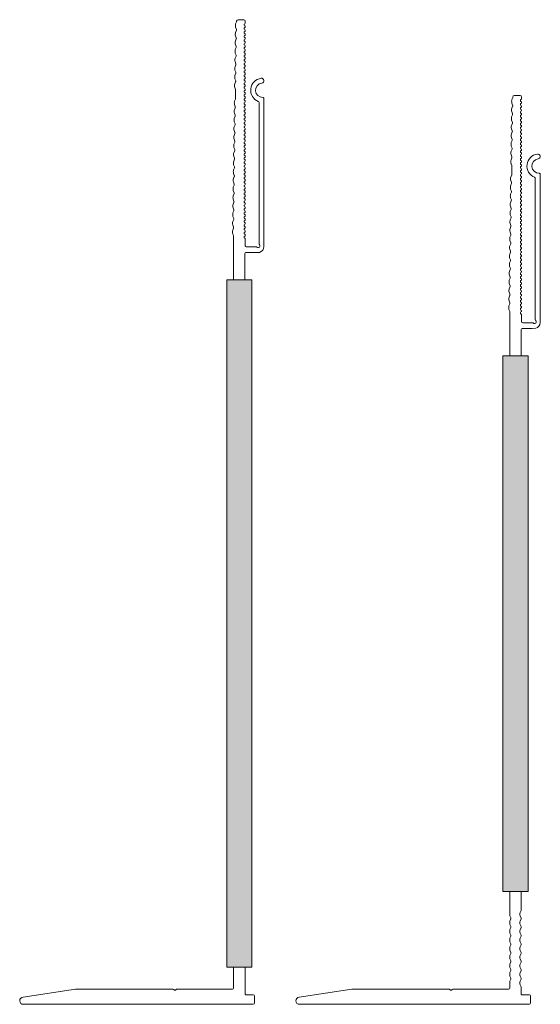
# Model space of a CAD drawing. Units: millimetres. Extents: x -2265 to 1642, y 1000 to 3658.
# Drawn here: x 1066 to 1203, y 1616 to 1876 of the extents above; entities that cross this region are included whole.
import ezdxf

# ---------------------------------------------------------------- set-up
doc = ezdxf.new("R2010")
doc.units = ezdxf.units.MM
doc.layers.add('90%', color=7, linetype='Continuous', transparency=0.9)
doc.layers.add('Schmale Volllinie', color=7, linetype='Continuous', lineweight=13)

# ---------------------------------------------------------------- blocks, each defined once
blk = doc.blocks.new('FOX-VT_240_L_11 Draufsicht')
at = {"layer": '90%'}
h = blk.add_hatch(color=256, dxfattribs=at)
h.dxf.hatch_style = 2
h.paths.add_polyline_path([(0, 6.67), (-141.51, 6.67), (-141.51, 0), (0, 0)])
at = {"layer": 'Schmale Volllinie'}
for p, q in [((-150.31, 9.84), (-189.41, 9.84)), ((-188.36, 8.54), (-151.06, 8.54)), ((-148.74, 7.71), (-148.76, 8.65)), ((-150.24, 7.71), (-150.24, 5.22)), ((-148.74, 5.09), (-148.74, 7.71)), ((0, 6.67), (-141.51, 6.67)), ((-141.51, 6.67), (-141.51, 0)), ((0, 0), (0, 6.67)), ((27.28, 5.09), (27.28, 6.99)), ((27.58, 7.29), (29.48, 7.29)), ((29.78, 6.99), (29.78, -53.77)), ((-210.24, 4.52), (-210.24, 3.02)), ((-209.84, 4.92), (-209.44, 4.92)), ((-152.29, 4.92), (-150.54, 4.92)), ((-148.44, 4.79), (-141.51, 4.79)), ((0, 4.79), (4.85, 4.79)), ((4.98, 4.78), (5.53, 4.55)), ((6.45, 4.55), (7, 4.78)), ((7.25, 4.78), (7.8, 4.55)), ((8.72, 4.55), (9.27, 4.78)), ((9.53, 4.78), (10.07, 4.55)), ((10.99, 4.55), (11.54, 4.78)), ((11.8, 4.78), (12.34, 4.55)), ((13.26, 4.55), (13.81, 4.78)), ((14.07, 4.78), (14.62, 4.55)), ((15.54, 4.55), (16.08, 4.78)), ((16.34, 4.78), (16.89, 4.55)), ((17.81, 4.55), (18.36, 4.78)), ((18.61, 4.78), (19.16, 4.55)), ((20.08, 4.55), (20.63, 4.78)), ((20.88, 4.78), (21.43, 4.55)), ((22.35, 4.55), (22.9, 4.78)), ((23.15, 4.78), (23.7, 4.55)), ((24.62, 4.55), (25.17, 4.78)), ((25.3, 4.79), (26.98, 4.79)), ((-209.71, 2.6), (-209.17, 2.37)), ((-208.25, 2.35), (-207.7, 2.57)), ((-207.44, 2.57), (-206.89, 2.34)), ((-205.98, 2.32), (-205.42, 2.54)), ((-205.17, 2.53), (-204.62, 2.3)), ((-203.7, 2.29), (-203.15, 2.51)), ((-202.9, 2.5), (-202.35, 2.27)), ((-201.43, 2.26), (-200.88, 2.47)), ((-200.63, 2.47), (-200.08, 2.24)), ((-199.16, 2.23), (-198.61, 2.44)), ((-198.35, 2.44), (-197.81, 2.21)), ((-196.89, 2.19), (-196.34, 2.41)), ((-196.08, 2.41), (-195.54, 2.17)), ((-194.62, 2.16), (-194.07, 2.38)), ((-193.81, 2.37), (-193.27, 2.14)), ((-192.35, 2.13), (-191.8, 2.34)), ((-191.67, 2.36), (-189.4, 2.33)), ((-189.27, 2.31), (-188.72, 2.08)), ((-187.8, 2.06), (-187.25, 2.28)), ((-187, 2.28), (-186.45, 2.04)), ((-185.53, 2.03), (-184.98, 2.25)), ((-184.73, 2.24), (-184.18, 2.01)), ((-183.26, 2), (-182.71, 2.22)), ((-182.46, 2.21), (-181.91, 1.98)), ((-180.99, 1.97), (-180.44, 2.18)), ((-180.18, 2.18), (-179.64, 1.95)), ((-178.72, 1.94), (-178.17, 2.15)), ((-177.93, 2.15), (-177.38, 1.92)), ((-176.46, 1.9), (-175.91, 2.12)), ((-175.66, 2.12), (-175.11, 1.88)), ((-174.19, 1.87), (-173.64, 2.09)), ((-173.38, 2.08), (-172.84, 1.85)), ((-171.92, 1.84), (-171.37, 2.05)), ((-171.11, 2.05), (-170.57, 1.82)), ((-169.65, 1.81), (-169.1, 2.02)), ((-168.84, 2.02), (-168.3, 1.79)), ((-167.38, 1.77), (-166.83, 1.99)), ((-166.57, 1.99), (-166.03, 1.75)), ((-165.11, 1.74), (-164.55, 1.96)), ((-164.3, 1.95), (-163.75, 1.72)), ((-162.83, 1.71), (-162.28, 1.93)), ((-162.03, 1.92), (-161.48, 1.69)), ((-160.56, 1.68), (-160.01, 1.89)), ((-159.76, 1.89), (-159.21, 1.66)), ((-158.29, 1.64), (-157.74, 1.86)), ((-157.49, 1.86), (-156.94, 1.63)), ((-156.02, 1.61), (-155.47, 1.83)), ((-155.21, 1.82), (-154.67, 1.59)), ((-153.75, 1.58), (-153.2, 1.8)), ((-141.51, 1.79), (-152.94, 1.79)), ((-141.51, 0), (0, 0)), ((0, 1.79), (5.97, 1.79)), ((6.43, 1.85), (6.98, 2.08)), ((7.23, 2.08), (7.78, 1.85)), ((8.7, 1.85), (9.25, 2.08)), ((9.5, 2.08), (10.05, 1.85)), ((10.97, 1.85), (11.52, 2.08)), ((11.78, 2.08), (12.32, 1.85)), ((13.24, 1.85), (13.79, 2.07)), ((14.05, 2.07), (14.6, 1.85)), ((15.51, 1.85), (16.06, 2.07)), ((16.32, 2.07), (16.87, 1.85)), ((17.79, 1.85), (18.33, 2.07)), ((18.59, 2.07), (19.14, 1.85)), ((20.06, 1.85), (20.61, 2.07)), ((20.86, 2.07), (21.41, 1.85)), ((22.33, 1.85), (22.88, 2.07)), ((23.13, 2.07), (23.68, 1.85)), ((24.06, 1.79), (25.48, 1.79)), ((25.78, -13.16), (25.78, 1.49)), ((25.78, -39.96), (25.78, -14.26)), ((25.99, -13.5), (25.87, -13.37)), ((25.87, -14.04), (25.99, -13.92)), ((27.91, -53.85), (25.78, -39.96))]:
    blk.add_line(p, q, dxfattribs=at)
for centre, radius, start, end in [((-194.14, 9.19), 0.65, 7.9125, 187.9125), ((-191.61, 9.54), 3.2, 187.9125, 338.2198), ((-191.61, 9.54), 1.9, 187.9125, 0.0235), ((-189.41, 9.54), 0.3, 90.0235, 180.0235), ((-188.36, 8.24), 0.3, 90.0235, 158.2198), ((-151.06, 8.84), 0.3, 270.0235, 321.3413), ((-150.49, 8.33), 0.467, 310.4005, 135.8585), ((-150.31, 8.24), 1.6, 15.0235, 90.0235), ((-149.95, 7.79), 0.3, 143.7057, 195.0235), ((-150.54, 5.22), 0.3, 270, 0), ((27.58, 6.99), 0.3, 90, 180), ((29.48, 6.99), 0.3, 360, 90), ((-209.84, 4.52), 0.4, 90, 180), ((-209.84, 3.02), 0.4, 180, 270), ((-209.85, 2.12), 0.5, 74.3906, 89.1865), ((-209.44, 4.62), 0.3, 30, 90), ((-208.92, 4.92), 0.3, 210, 330), ((-208.41, 4.62), 0.3, 30, 150), ((-207.89, 4.92), 0.3, 210, 330), ((-207.37, 4.62), 0.3, 30, 150), ((-206.85, 4.92), 0.3, 210, 330), ((-206.33, 4.62), 0.3, 30, 150), ((-205.81, 4.92), 0.3, 210, 330), ((-205.29, 4.62), 0.3, 30, 150), ((-204.77, 4.92), 0.3, 210, 330), ((-204.25, 4.62), 0.3, 30, 150), ((-203.73, 4.92), 0.3, 210, 330), ((-203.21, 4.62), 0.3, 30, 150), ((-202.69, 4.92), 0.3, 210, 330), ((-202.17, 4.62), 0.3, 30, 150), ((-201.65, 4.92), 0.3, 210, 330), ((-201.13, 4.62), 0.3, 30, 150), ((-200.61, 4.92), 0.3, 210, 330), ((-200.09, 4.62), 0.3, 30, 150), ((-199.57, 4.92), 0.3, 210, 330), ((-199.05, 4.62), 0.3, 30, 150), ((-198.53, 4.92), 0.3, 210, 330), ((-198.01, 4.62), 0.3, 30, 150), ((-197.49, 4.92), 0.3, 210, 330), ((-196.97, 4.62), 0.3, 30, 150), ((-196.45, 4.92), 0.3, 210, 330), ((-195.93, 4.62), 0.3, 30, 150), ((-195.41, 4.92), 0.3, 210, 330), ((-194.9, 4.62), 0.3, 30, 150), ((-194.38, 4.92), 0.3, 210, 330), ((-193.86, 4.62), 0.3, 30, 150), ((-193.34, 4.92), 0.3, 210, 330), ((-192.82, 4.62), 0.3, 30, 150), ((-192.3, 4.92), 0.3, 210, 330), ((-191.78, 4.62), 0.3, 30, 150), ((-191.26, 4.92), 0.3, 210, 330), ((-190.74, 4.62), 0.3, 30, 150), ((-190.22, 4.92), 0.3, 210, 330), ((-189.7, 4.62), 0.3, 30, 150), ((-189.18, 4.92), 0.3, 210, 330), ((-188.66, 4.62), 0.3, 30, 150), ((-188.14, 4.92), 0.3, 210, 330), ((-187.62, 4.62), 0.3, 30, 150), ((-187.1, 4.92), 0.3, 210, 330), ((-186.58, 4.62), 0.3, 30, 150), ((-186.06, 4.92), 0.3, 210, 330), ((-185.54, 4.62), 0.3, 30, 150), ((-185.02, 4.92), 0.3, 210, 330), ((-184.5, 4.62), 0.3, 30, 150), ((-183.98, 4.92), 0.3, 210, 330), ((-183.46, 4.62), 0.3, 30, 150), ((-182.94, 4.92), 0.3, 210, 330), ((-182.42, 4.62), 0.3, 30, 150), ((-181.9, 4.92), 0.3, 210, 330), ((-181.39, 4.62), 0.3, 30, 150), ((-180.87, 4.92), 0.3, 210, 330), ((-180.35, 4.62), 0.3, 30, 150), ((-179.83, 4.92), 0.3, 210, 330), ((-179.31, 4.62), 0.3, 30, 150), ((-178.79, 4.92), 0.3, 210, 330), ((-178.27, 4.62), 0.3, 30, 150), ((-177.75, 4.92), 0.3, 210, 330), ((-177.23, 4.62), 0.3, 30, 150), ((-176.71, 4.92), 0.3, 210, 330), ((-176.19, 4.62), 0.3, 30, 150), ((-175.67, 4.92), 0.3, 210, 330), ((-175.15, 4.62), 0.3, 30, 150), ((-174.63, 4.92), 0.3, 210, 330), ((-174.11, 4.62), 0.3, 30, 150), ((-173.59, 4.92), 0.3, 210, 330), ((-173.07, 4.62), 0.3, 30, 150), ((-172.55, 4.92), 0.3, 210, 330), ((-172.03, 4.62), 0.3, 30, 150), ((-171.51, 4.92), 0.3, 210, 330), ((-170.99, 4.62), 0.3, 30, 150), ((-170.47, 4.92), 0.3, 210, 330), ((-169.95, 4.62), 0.3, 30, 150), ((-169.43, 4.92), 0.3, 210, 330), ((-168.91, 4.62), 0.3, 30, 150), ((-168.39, 4.92), 0.3, 210, 330), ((-167.88, 4.62), 0.3, 30, 150), ((-167.36, 4.92), 0.3, 210, 330), ((-166.84, 4.62), 0.3, 30, 150), ((-166.32, 4.92), 0.3, 210, 330), ((-165.8, 4.62), 0.3, 30, 150), ((-165.28, 4.92), 0.3, 210, 330), ((-164.76, 4.62), 0.3, 30, 150), ((-164.24, 4.92), 0.3, 210, 330), ((-163.72, 4.62), 0.3, 30, 150), ((-163.2, 4.92), 0.3, 210, 330), ((-162.68, 4.62), 0.3, 30, 150), ((-162.16, 4.92), 0.3, 210, 330), ((-161.64, 4.62), 0.3, 30, 150), ((-161.12, 4.92), 0.3, 210, 330), ((-160.6, 4.62), 0.3, 30, 150), ((-160.08, 4.92), 0.3, 210, 330), ((-159.56, 4.62), 0.3, 30, 150), ((-159.04, 4.92), 0.3, 210, 330), ((-158.52, 4.62), 0.3, 30, 150), ((-158, 4.92), 0.3, 210, 330), ((-157.48, 4.62), 0.3, 30, 150), ((-156.96, 4.92), 0.3, 210, 330), ((-156.44, 4.62), 0.3, 30, 150), ((-155.92, 4.92), 0.3, 210, 330), ((-155.4, 4.62), 0.3, 30, 150), ((-154.88, 4.92), 0.3, 210, 330), ((-154.37, 4.62), 0.3, 30, 150), ((-153.85, 4.92), 0.3, 210, 330), ((-153.33, 4.62), 0.3, 30, 150), ((-152.81, 4.92), 0.3, 210, 330), ((-152.29, 4.62), 0.3, 90, 150), ((-148.44, 5.09), 0.3, 180, 270), ((4.85, 4.29), 0.5, 75.2041, 90.0121), ((5.99, 6.29), 1.8, 255.2041, 284.7959), ((7.13, 4.29), 0.5, 75.2041, 104.7959), ((8.26, 6.29), 1.8, 255.2041, 284.7959), ((9.4, 4.29), 0.5, 75.2041, 104.7959), ((10.53, 6.29), 1.8, 255.2041, 284.7959), ((11.67, 4.29), 0.5, 75.2041, 104.7959), ((12.8, 6.29), 1.8, 255.2041, 284.7959), ((13.94, 4.29), 0.5, 75.2041, 104.7959), ((15.08, 6.29), 1.8, 255.2041, 284.7959), ((16.21, 4.29), 0.5, 75.2041, 104.7959), ((17.35, 6.29), 1.8, 255.2041, 284.7959), ((18.48, 4.29), 0.5, 75.2041, 104.7959), ((19.62, 6.29), 1.8, 255.2041, 284.7959), ((20.76, 4.29), 0.5, 75.2041, 104.7959), ((21.89, 6.29), 1.8, 255.2041, 284.7959), ((23.03, 4.29), 0.5, 75.2041, 104.7959), ((24.16, 6.29), 1.8, 255.2041, 284.7959), ((25.3, 4.29), 0.5, 90, 104.7959), ((26.98, 5.09), 0.3, 270, 0), ((-208.68, 4.1), 1.8, 254.3905, 283.9824), ((-207.57, 2.09), 0.5, 74.3906, 103.9823), ((-206.41, 4.07), 1.8, 254.3905, 283.9824), ((-205.3, 2.05), 0.5, 74.3906, 103.9823), ((-204.14, 4.04), 1.8, 254.3905, 283.9824), ((-203.03, 2.02), 0.5, 74.3906, 103.9823), ((-201.87, 4), 1.8, 254.3905, 283.9824), ((-200.76, 1.99), 0.5, 74.3906, 103.9823), ((-199.6, 3.97), 1.8, 254.3905, 283.9824), ((-198.49, 1.96), 0.5, 74.3906, 103.9823), ((-197.33, 3.94), 1.8, 254.3905, 283.9824), ((-196.22, 1.92), 0.5, 74.3906, 103.9823), ((-195.05, 3.91), 1.8, 254.3905, 283.9824), ((-193.95, 1.89), 0.5, 74.3906, 103.9823), ((-192.78, 3.88), 1.8, 254.3905, 283.9824), ((-191.68, 1.86), 0.5, 89.1867, 103.9821), ((-189.4, 1.83), 0.5, 74.3906, 89.1865), ((-188.24, 3.81), 1.8, 254.3905, 283.9824), ((-187.13, 1.79), 0.5, 74.3906, 103.9823), ((-185.97, 3.78), 1.8, 254.3905, 283.9824), ((-184.86, 1.76), 0.5, 74.3906, 103.9823), ((-183.7, 3.75), 1.8, 254.3905, 283.9824), ((-182.59, 1.73), 0.5, 74.3906, 103.9823), ((-181.43, 3.71), 1.8, 254.3905, 283.9824), ((-180.32, 1.7), 0.5, 74.3906, 103.9823), ((-179.15, 3.68), 1.8, 254.3905, 283.9824), ((-178.06, 1.67), 0.5, 74.3906, 103.9823), ((-178.05, 1.67), 0.5, 74.3906, 103.9823), ((-176.9, 3.65), 1.8, 254.3905, 283.9824), ((-175.79, 1.63), 0.5, 74.3906, 103.9823), ((-174.63, 3.62), 1.8, 254.3905, 283.9824), ((-173.52, 1.6), 0.5, 74.3906, 103.9823), ((-172.36, 3.59), 1.8, 254.3905, 283.9824), ((-171.25, 1.57), 0.5, 74.3906, 103.9823), ((-170.08, 3.55), 1.8, 254.3905, 283.9824), ((-168.98, 1.54), 0.5, 74.3906, 103.9823), ((-167.81, 3.52), 1.8, 254.3905, 283.9824), ((-166.71, 1.5), 0.5, 74.3906, 103.9823), ((-165.54, 3.49), 1.8, 254.3905, 283.9824), ((-164.43, 1.47), 0.5, 74.3906, 103.9823), ((-163.27, 3.46), 1.8, 254.3905, 283.9824), ((-162.16, 1.44), 0.5, 74.3906, 103.9823), ((-161, 3.42), 1.8, 254.3905, 283.9824), ((-159.89, 1.41), 0.5, 74.3906, 103.9823), ((-158.73, 3.39), 1.8, 254.3905, 283.9824), ((-157.62, 1.38), 0.5, 74.3906, 103.9823), ((-156.46, 3.36), 1.8, 254.3905, 283.9824), ((-155.35, 1.34), 0.5, 74.3906, 103.9823), ((-154.18, 3.33), 1.8, 254.3905, 283.9824), ((-153.08, 1.31), 0.5, 74.3906, 103.9823), ((5.97, 3.59), 1.8, 269.9939, 284.7899), ((7.1, 1.59), 0.5, 75.1981, 104.7898), ((8.24, 3.59), 1.8, 255.198, 284.7899), ((9.38, 1.59), 0.5, 75.1981, 104.7898), ((10.51, 3.59), 1.8, 255.198, 284.7899), ((11.65, 1.59), 0.5, 75.1981, 104.7898), ((12.78, 3.59), 1.8, 255.198, 284.7899), ((13.92, 1.59), 0.5, 75.1981, 104.7898), ((15.06, 3.59), 1.8, 255.198, 284.7899), ((16.19, 1.59), 0.5, 75.1981, 104.7898), ((17.33, 3.59), 1.8, 255.198, 284.7899), ((18.46, 1.59), 0.5, 75.1981, 104.7898), ((19.6, 3.59), 1.8, 255.198, 284.7899), ((20.73, 1.59), 0.5, 75.1981, 104.7898), ((21.87, 3.59), 1.8, 255.198, 284.7899), ((23.01, 1.59), 0.5, 75.1981, 104.7898), ((24.14, 3.59), 1.8, 255.198, 267.3533), ((25.48, 1.49), 0.3, 0, 90), ((26.08, -13.16), 0.3, 180, 225), ((26.08, -14.26), 0.3, 135, 180), ((25.78, -13.71), 0.3, 315, 45), ((25.93, -27.2), 0.15, 180, 184.5739), ((28.85, -53.77), 0.936, 184.5739, 0)]:
    blk.add_arc(centre, radius, start, end, dxfattribs=at)
blk = doc.blocks.new('FOX-VT_260_L_11 Draufsicht')
at = {"layer": '90%'}
h = blk.add_hatch(color=256, dxfattribs=at)
h.dxf.hatch_style = 2
h.paths.add_polyline_path([(0, 6.67), (-181.54, 6.67), (-181.54, 0), (0, 0)])
at = {"layer": 'Schmale Volllinie'}
for p, q in [((-190.34, 9.84), (-229.44, 9.84)), ((-228.39, 8.54), (-191.09, 8.54)), ((-188.77, 7.71), (-188.79, 8.65)), ((-190.27, 7.71), (-190.27, 5.22)), ((-188.77, 5.09), (-188.77, 7.71)), ((0, 6.67), (-181.54, 6.67)), ((-181.54, 6.67), (-181.54, 0)), ((0, 0), (0, 6.67)), ((7.28, 5.14), (7.28, 7.04)), ((7.58, 7.34), (9.48, 7.34)), ((9.78, 7.04), (9.78, -53.73)), ((-250.27, 4.52), (-250.27, 3.02)), ((-249.87, 4.92), (-249.47, 4.92)), ((-192.31, 4.92), (-190.57, 4.92)), ((-188.47, 4.79), (-181.54, 4.79)), ((0, 4.84), (6.98, 4.84)), ((-249.74, 2.6), (-249.19, 2.37)), ((-248.27, 2.35), (-247.72, 2.57)), ((-247.47, 2.57), (-246.92, 2.34)), ((-246, 2.32), (-245.45, 2.54)), ((-245.2, 2.53), (-244.65, 2.3)), ((-243.73, 2.29), (-243.18, 2.51)), ((-242.93, 2.5), (-242.38, 2.27)), ((-241.46, 2.26), (-240.91, 2.47)), ((-240.65, 2.47), (-240.11, 2.24)), ((-239.19, 2.23), (-238.64, 2.44)), ((-238.38, 2.44), (-237.84, 2.21)), ((-236.92, 2.19), (-236.37, 2.41)), ((-236.11, 2.41), (-235.57, 2.17)), ((-234.65, 2.16), (-234.1, 2.38)), ((-233.84, 2.37), (-233.29, 2.14)), ((-232.38, 2.13), (-231.82, 2.34)), ((-231.7, 2.36), (-229.42, 2.33)), ((-229.3, 2.31), (-228.75, 2.08)), ((-227.83, 2.06), (-227.28, 2.28)), ((-227.03, 2.28), (-226.48, 2.04)), ((-225.56, 2.03), (-225.01, 2.25)), ((-224.75, 2.24), (-224.21, 2.01)), ((-223.29, 2), (-222.74, 2.22)), ((-222.48, 2.21), (-221.94, 1.98)), ((-221.02, 1.97), (-220.47, 2.18)), ((-220.21, 2.18), (-219.67, 1.95)), ((-218.75, 1.94), (-218.2, 2.15)), ((-217.96, 2.15), (-217.41, 1.92)), ((-216.49, 1.9), (-215.94, 2.12)), ((-215.68, 2.12), (-215.14, 1.88)), ((-214.22, 1.87), (-213.67, 2.09)), ((-213.41, 2.08), (-212.87, 1.85)), ((-211.95, 1.84), (-211.4, 2.05)), ((-211.14, 2.05), (-210.6, 1.82)), ((-209.68, 1.81), (-209.13, 2.02)), ((-208.87, 2.02), (-208.32, 1.79)), ((-207.41, 1.77), (-206.85, 1.99)), ((-206.6, 1.99), (-206.05, 1.75)), ((-205.13, 1.74), (-204.58, 1.96)), ((-204.33, 1.95), (-203.78, 1.72)), ((-202.86, 1.71), (-202.31, 1.93)), ((-202.06, 1.92), (-201.51, 1.69)), ((-200.59, 1.68), (-200.04, 1.89)), ((-199.78, 1.89), (-199.24, 1.66)), ((-198.32, 1.64), (-197.77, 1.86)), ((-197.51, 1.86), (-196.97, 1.63)), ((-196.05, 1.61), (-195.5, 1.83)), ((-195.24, 1.82), (-194.7, 1.59)), ((-193.78, 1.58), (-193.23, 1.8)), ((-181.54, 1.79), (-192.97, 1.79)), ((-181.54, 0), (0, 0)), ((0, 1.84), (5.48, 1.84)), ((5.78, -13.12), (5.78, 1.54)), ((5.78, -14.21), (5.78, -39.91)), ((5.99, -13.45), (5.87, -13.33)), ((5.87, -14), (5.99, -13.88)), ((7.91, -53.8), (5.78, -39.91))]:
    blk.add_line(p, q, dxfattribs=at)
for centre, radius, start, end in [((-234.16, 9.19), 0.65, 7.9125, 187.9125), ((-231.64, 9.54), 3.2, 187.9125, 338.2198), ((-231.64, 9.54), 1.9, 187.9125, 0.0235), ((-229.44, 9.54), 0.3, 90.0235, 180.0235), ((-228.39, 8.24), 0.3, 90.0235, 158.2198), ((-191.09, 8.84), 0.3, 270.0235, 321.3413), ((-190.52, 8.33), 0.467, 310.4005, 135.8585), ((-190.34, 8.24), 1.6, 15.0235, 90.0235), ((-189.98, 7.79), 0.3, 143.7057, 195.0235), ((-190.57, 5.22), 0.3, 270, 0), ((7.58, 7.04), 0.3, 90, 180), ((9.48, 7.04), 0.3, 360, 90), ((-249.87, 4.52), 0.4, 90, 180), ((-249.87, 3.02), 0.4, 180, 270), ((-249.87, 2.12), 0.5, 74.3906, 89.1865), ((-249.47, 4.62), 0.3, 30, 90), ((-248.95, 4.92), 0.3, 210, 330), ((-248.43, 4.62), 0.3, 30, 150), ((-247.91, 4.92), 0.3, 210, 330), ((-247.39, 4.62), 0.3, 30, 150), ((-246.87, 4.92), 0.3, 210, 330), ((-246.35, 4.62), 0.3, 30, 150), ((-245.83, 4.92), 0.3, 210, 330), ((-245.32, 4.62), 0.3, 30, 150), ((-244.8, 4.92), 0.3, 210, 330), ((-244.28, 4.62), 0.3, 30, 150), ((-243.76, 4.92), 0.3, 210, 330), ((-243.24, 4.62), 0.3, 30, 150), ((-242.72, 4.92), 0.3, 210, 330), ((-242.2, 4.62), 0.3, 30, 150), ((-241.68, 4.92), 0.3, 210, 330), ((-241.16, 4.62), 0.3, 30, 150), ((-240.64, 4.92), 0.3, 210, 330), ((-240.12, 4.62), 0.3, 30, 150), ((-239.6, 4.92), 0.3, 210, 330), ((-239.08, 4.62), 0.3, 30, 150), ((-238.56, 4.92), 0.3, 210, 330), ((-238.04, 4.62), 0.3, 30, 150), ((-237.52, 4.92), 0.3, 210, 330), ((-237, 4.62), 0.3, 30, 150), ((-236.48, 4.92), 0.3, 210, 330), ((-235.96, 4.62), 0.3, 30, 150), ((-235.44, 4.92), 0.3, 210, 330), ((-234.92, 4.62), 0.3, 30, 150), ((-234.4, 4.92), 0.3, 210, 330), ((-233.88, 4.62), 0.3, 30, 150), ((-233.36, 4.92), 0.3, 210, 330), ((-232.84, 4.62), 0.3, 30, 150), ((-232.32, 4.92), 0.3, 210, 330), ((-231.81, 4.62), 0.3, 30, 150), ((-231.29, 4.92), 0.3, 210, 330), ((-230.77, 4.62), 0.3, 30, 150), ((-230.25, 4.92), 0.3, 210, 330), ((-229.73, 4.62), 0.3, 30, 150), ((-229.21, 4.92), 0.3, 210, 330), ((-228.69, 4.62), 0.3, 30, 150), ((-228.17, 4.92), 0.3, 210, 330), ((-227.65, 4.62), 0.3, 30, 150), ((-227.13, 4.92), 0.3, 210, 330), ((-226.61, 4.62), 0.3, 30, 150), ((-226.09, 4.92), 0.3, 210, 330), ((-225.57, 4.62), 0.3, 30, 150), ((-225.05, 4.92), 0.3, 210, 330), ((-224.53, 4.62), 0.3, 30, 150), ((-224.01, 4.92), 0.3, 210, 330), ((-223.49, 4.62), 0.3, 30, 150), ((-222.97, 4.92), 0.3, 210, 330), ((-222.45, 4.62), 0.3, 30, 150), ((-221.93, 4.92), 0.3, 210, 330), ((-221.41, 4.62), 0.3, 30, 150), ((-220.89, 4.92), 0.3, 210, 330), ((-220.37, 4.62), 0.3, 30, 150), ((-219.85, 4.92), 0.3, 210, 330), ((-219.33, 4.62), 0.3, 30, 150), ((-218.81, 4.92), 0.3, 210, 330), ((-218.3, 4.62), 0.3, 30, 150), ((-217.78, 4.92), 0.3, 210, 330), ((-217.26, 4.62), 0.3, 30, 150), ((-216.74, 4.92), 0.3, 210, 330), ((-216.22, 4.62), 0.3, 30, 150), ((-215.7, 4.92), 0.3, 210, 330), ((-215.18, 4.62), 0.3, 30, 150), ((-214.66, 4.92), 0.3, 210, 330), ((-214.14, 4.62), 0.3, 30, 150), ((-213.62, 4.92), 0.3, 210, 330), ((-213.1, 4.62), 0.3, 30, 150), ((-212.58, 4.92), 0.3, 210, 330), ((-212.06, 4.62), 0.3, 30, 150), ((-211.54, 4.92), 0.3, 210, 330), ((-211.02, 4.62), 0.3, 30, 150), ((-210.5, 4.92), 0.3, 210, 330), ((-209.98, 4.62), 0.3, 30, 150), ((-209.46, 4.92), 0.3, 210, 330), ((-208.94, 4.62), 0.3, 30, 150), ((-208.42, 4.92), 0.3, 210, 330), ((-207.9, 4.62), 0.3, 30, 150), ((-207.38, 4.92), 0.3, 210, 330), ((-206.86, 4.62), 0.3, 30, 150), ((-206.34, 4.92), 0.3, 210, 330), ((-205.82, 4.62), 0.3, 30, 150), ((-205.3, 4.92), 0.3, 210, 330), ((-204.79, 4.62), 0.3, 30, 150), ((-204.27, 4.92), 0.3, 210, 330), ((-203.75, 4.62), 0.3, 30, 150), ((-203.23, 4.92), 0.3, 210, 330), ((-202.71, 4.62), 0.3, 30, 150), ((-202.19, 4.92), 0.3, 210, 330), ((-201.67, 4.62), 0.3, 30, 150), ((-201.15, 4.92), 0.3, 210, 330), ((-200.63, 4.62), 0.3, 30, 150), ((-200.11, 4.92), 0.3, 210, 330), ((-199.59, 4.62), 0.3, 30, 150), ((-199.07, 4.92), 0.3, 210, 330), ((-198.55, 4.62), 0.3, 30, 150), ((-198.03, 4.92), 0.3, 210, 330), ((-197.51, 4.62), 0.3, 30, 150), ((-196.99, 4.92), 0.3, 210, 330), ((-196.47, 4.62), 0.3, 30, 150), ((-195.95, 4.92), 0.3, 210, 330), ((-195.43, 4.62), 0.3, 30, 150), ((-194.91, 4.92), 0.3, 210, 330), ((-194.39, 4.62), 0.3, 30, 150), ((-193.87, 4.92), 0.3, 210, 330), ((-193.35, 4.62), 0.3, 30, 150), ((-192.83, 4.92), 0.3, 210, 330), ((-192.31, 4.62), 0.3, 90, 150), ((-188.47, 5.09), 0.3, 180, 270), ((6.98, 5.14), 0.3, 270, 0), ((-248.71, 4.1), 1.8, 254.3905, 283.9824), ((-247.6, 2.09), 0.5, 74.3906, 103.9823), ((-246.44, 4.07), 1.8, 254.3905, 283.9824), ((-245.33, 2.05), 0.5, 74.3906, 103.9823), ((-244.17, 4.04), 1.8, 254.3905, 283.9824), ((-243.06, 2.02), 0.5, 74.3906, 103.9823), ((-241.9, 4), 1.8, 254.3905, 283.9824), ((-240.79, 1.99), 0.5, 74.3906, 103.9823), ((-239.62, 3.97), 1.8, 254.3905, 283.9824), ((-238.52, 1.96), 0.5, 74.3906, 103.9823), ((-237.35, 3.94), 1.8, 254.3905, 283.9824), ((-236.25, 1.92), 0.5, 74.3906, 103.9823), ((-235.08, 3.91), 1.8, 254.3905, 283.9824), ((-233.97, 1.89), 0.5, 74.3906, 103.9823), ((-232.81, 3.88), 1.8, 254.3905, 283.9824), ((-231.7, 1.86), 0.5, 89.1867, 103.9821), ((-229.43, 1.83), 0.5, 74.3906, 89.1865), ((-228.27, 3.81), 1.8, 254.3905, 283.9824), ((-227.16, 1.79), 0.5, 74.3906, 103.9823), ((-226, 3.78), 1.8, 254.3905, 283.9824), ((-224.89, 1.76), 0.5, 74.3906, 103.9823), ((-223.73, 3.75), 1.8, 254.3905, 283.9824), ((-222.62, 1.73), 0.5, 74.3906, 103.9823), ((-221.45, 3.71), 1.8, 254.3905, 283.9824), ((-220.35, 1.7), 0.5, 74.3906, 103.9823), ((-219.18, 3.68), 1.8, 254.3905, 283.9824), ((-218.09, 1.67), 0.5, 74.3906, 103.9823), ((-218.08, 1.67), 0.5, 74.3906, 103.9823), ((-216.93, 3.65), 1.8, 254.3905, 283.9824), ((-215.82, 1.63), 0.5, 74.3906, 103.9823), ((-214.65, 3.62), 1.8, 254.3905, 283.9824), ((-213.55, 1.6), 0.5, 74.3906, 103.9823), ((-212.38, 3.59), 1.8, 254.3905, 283.9824), ((-211.28, 1.57), 0.5, 74.3906, 103.9823), ((-210.11, 3.55), 1.8, 254.3905, 283.9824), ((-209, 1.54), 0.5, 74.3906, 103.9823), ((-207.84, 3.52), 1.8, 254.3905, 283.9824), ((-206.73, 1.5), 0.5, 74.3906, 103.9823), ((-205.57, 3.49), 1.8, 254.3905, 283.9824), ((-204.46, 1.47), 0.5, 74.3906, 103.9823), ((-203.3, 3.46), 1.8, 254.3905, 283.9824), ((-202.19, 1.44), 0.5, 74.3906, 103.9823), ((-201.03, 3.42), 1.8, 254.3905, 283.9824), ((-199.92, 1.41), 0.5, 74.3906, 103.9823), ((-198.75, 3.39), 1.8, 254.3905, 283.9824), ((-197.65, 1.38), 0.5, 74.3906, 103.9823), ((-196.48, 3.36), 1.8, 254.3905, 283.9824), ((-195.38, 1.34), 0.5, 74.3906, 103.9823), ((-194.21, 3.33), 1.8, 254.3905, 283.9824), ((-193.1, 1.31), 0.5, 74.3906, 103.9823), ((5.48, 1.54), 0.3, 0, 90), ((6.08, -13.12), 0.3, 180, 225), ((6.08, -14.21), 0.3, 135, 180), ((5.78, -13.66), 0.3, 315, 45), ((5.93, -27.16), 0.15, 180, 184.5739), ((8.85, -53.73), 0.936, 184.5739, 0)]:
    blk.add_arc(centre, radius, start, end, dxfattribs=at)

msp = doc.modelspace()

# ---------------------------------------------------------------- block references
for name, p, rotation in [('FOX-VT_260_L_11 Draufsicht', (1120.4, 1625.29), 270.0000000000004), ('FOX-VT_240_L_11 Draufsicht', (1193.38, 1645.29), 270)]:
    msp.add_blockref(name, p, dxfattribs=dict(rotation=rotation))

doc.saveas('drawing.dxf')
